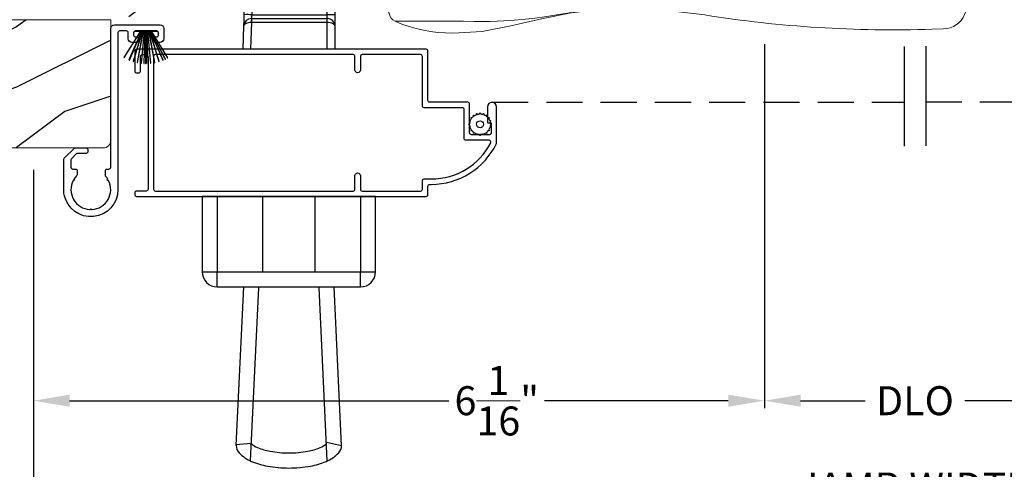
# Model space of a CAD drawing. Extents: x 0 to 102, y 0 to 44.
# Drawn here: x 72 to 80, y 7 to 11 of the extents above; entities that cross this region are included whole.
import ezdxf

# ---------------------------------------------------------------- set-up
doc = ezdxf.new("R2010")
doc.units = 0
doc.header["$LTSCALE"] = 2
doc.header["$MEASUREMENT"] = 0
doc.header["$PDMODE"] = 3
doc.linetypes.add('HIDDEN', pattern=[0.075, 0.05, -0.025])
doc.layers.get('0').update_dxf_attribs({"linetype": 'CONTINUOUS'})
doc.layers.get('DEFPOINTS').update_dxf_attribs({"color": 3, "linetype": 'CONTINUOUS'})
doc.layers.add('Dim', color=7, linetype='CONTINUOUS')
doc.styles.get("Standard").update_dxf_attribs({"font": 'arial.ttf'})
doc.dimstyles.get("Standard").update_dxf_attribs({"dimtxt": 0.24, "dimasz": 0.3, "dimexe": 0.0625, "dimexo": 0.18, "dimgap": 0.09, "dimtad": 0, "dimdec": 4, "dimzin": 0, "dimdsep": 46, "dimlunit": 4, "dimtxsty": 'STANDARD', "dimcen": 0, "dimadec": 5, "dimazin": 0, "dimtfac": 1, "dimtdec": 4, "dimtofl": 0, "dimtmove": 0, "dimatfit": 3, "dimfxl": 1, "dimtolj": 1, "dimtzin": 0, "dimarcsym": 0})

# ---------------------------------------------------------------- blocks, each defined once
blk = doc.blocks.new('*D632')
at = {"layer": 'DEFPOINTS', "color": 0, "transparency": 16777216}
for p in [(80.2463, 13.474), (77.7502, 9.0452), (77.7502, 7.4308)]:
    blk.add_point(p, dxfattribs=at)
at = {"layer": 'Dim', "color": 0, "lineweight": -2, "transparency": 16777216}
for p, q in [((80.2463, 13.294), (80.2463, 7.3683)), ((77.7502, 8.8652), (77.7502, 7.3683))]:
    blk.add_line(p, q, dxfattribs=at)
at = {"layer": 'Dim', "color": 0, "transparency": 16777216}
for p, q in [((78.0502, 7.4308), (78.584, 7.4308)), ((79.9463, 7.4308), (79.4124, 7.4308))]:
    blk.add_line(p, q, dxfattribs=at)
for points in [[(78.0502, 7.4808), (78.0502, 7.3808), (77.7502, 7.4308)], [(79.9463, 7.4808), (79.9463, 7.3808), (80.2463, 7.4308)]]:
    blk.add_solid(points, dxfattribs=at)
at = {"layer": 'Dim', "color": 0, "lineweight": 18, "transparency": 16777216, "insert": (78.9982, 7.4308), "char_height": 0.24, "attachment_point": 5}
blk.add_mtext('\\A1;DLO', dxfattribs=at)
blk = doc.blocks.new('*D633')
at = {"layer": 'DEFPOINTS', "color": 0, "transparency": 16777216}
for p in [(77.7502, 10.5653), (71.6882, 9.5087), (71.6882, 7.4308)]:
    blk.add_point(p, dxfattribs=at)
at = {"layer": 'Dim', "color": 0, "lineweight": -2, "transparency": 16777216}
for p, q in [((77.7502, 10.3853), (77.7502, 7.3683)), ((71.6882, 9.3287), (71.6882, 7.3683))]:
    blk.add_line(p, q, dxfattribs=at)
at = {"layer": 'Dim', "color": 0, "transparency": 16777216}
for p, q in [((71.9882, 7.4308), (75.1328, 7.4308)), ((77.4502, 7.4308), (75.9271, 7.4308))]:
    blk.add_line(p, q, dxfattribs=at)
for points in [[(71.9882, 7.4808), (71.9882, 7.3808), (71.6882, 7.4308)], [(77.4502, 7.4808), (77.4502, 7.3808), (77.7502, 7.4308)]]:
    blk.add_solid(points, dxfattribs=at)
at = {"layer": 'Dim', "color": 0, "lineweight": 18, "transparency": 16777216, "insert": (75.5299, 7.4308), "char_height": 0.24, "attachment_point": 5}
blk.add_mtext('\\A1;6{\\H1x;\\S1/16;}"', dxfattribs=at)
blk = doc.blocks.new('*D634')
at = {"layer": 'DEFPOINTS', "color": 0, "transparency": 16777216}
for p in [(71.6882, 9.5251), (86.3292, 8.1221), (71.6882, 6.7158)]:
    blk.add_point(p, dxfattribs=at)
at = {"layer": 'Dim', "color": 0, "lineweight": -2, "transparency": 16777216}
for p, q in [((71.6882, 9.3451), (71.6882, 6.6533)), ((86.3292, 7.9421), (86.3292, 6.6533))]:
    blk.add_line(p, q, dxfattribs=at)
at = {"layer": 'Dim', "color": 0, "transparency": 16777216}
for p, q in [((71.9882, 6.7158), (77.8937, 6.7158)), ((86.0292, 6.7158), (80.1237, 6.7158))]:
    blk.add_line(p, q, dxfattribs=at)
for points in [[(71.9882, 6.7658), (71.9882, 6.6658), (71.6882, 6.7158)], [(86.0292, 6.7658), (86.0292, 6.6658), (86.3292, 6.7158)]]:
    blk.add_solid(points, dxfattribs=at)
at = {"layer": 'Dim', "color": 0, "lineweight": 18, "transparency": 16777216, "insert": (79.0087, 6.7158), "char_height": 0.24, "attachment_point": 5}
blk.add_mtext('\\A1;JAMB WIDTH', dxfattribs=at)
blk = doc.blocks.new('*D635')
at = {"layer": 'DEFPOINTS', "color": 0, "transparency": 16777216}
for p in [(71.3132, 9.5251), (86.7042, 8.3021), (71.3132, 5.5416)]:
    blk.add_point(p, dxfattribs=at)
at = {"layer": 'Dim', "color": 0, "lineweight": -2, "transparency": 16777216}
for p, q in [((71.3132, 9.3451), (71.3132, 5.4791)), ((86.7042, 8.1221), (86.7042, 5.4791))]:
    blk.add_line(p, q, dxfattribs=at)
at = {"layer": 'Dim', "color": 0, "transparency": 16777216}
for p, q in [((71.6132, 5.5416), (76.9058, 5.5416)), ((86.4042, 5.5416), (81.1116, 5.5416))]:
    blk.add_line(p, q, dxfattribs=at)
for points in [[(71.6132, 5.5916), (71.6132, 5.4916), (71.3132, 5.5416)], [(86.4042, 5.5916), (86.4042, 5.4916), (86.7042, 5.5416)]]:
    blk.add_solid(points, dxfattribs=at)
at = {"layer": 'Dim', "color": 0, "lineweight": 18, "transparency": 16777216, "insert": (79.0087, 5.5416), "char_height": 0.24, "attachment_point": 5}
blk.add_mtext('\\A1;ROUGH OPENING WIDTH', dxfattribs=at)
blk = doc.blocks.new('*D636')
at = {"layer": 'DEFPOINTS', "color": 0, "transparency": 16777216}
for p in [(70.3289, 9.4631), (87.6885, 9.0598), (87.6885, 4.5245)]:
    blk.add_point(p, dxfattribs=at)
at = {"layer": 'Dim', "color": 0, "lineweight": -2, "transparency": 16777216}
for p, q in [((70.3289, 9.2831), (70.3289, 4.462)), ((87.6885, 8.8798), (87.6885, 4.462))]:
    blk.add_line(p, q, dxfattribs=at)
at = {"layer": 'Dim', "color": 0, "transparency": 16777216}
for p, q in [((70.6289, 4.5245), (77.9584, 4.5245)), ((87.3885, 4.5245), (80.059, 4.5245))]:
    blk.add_line(p, q, dxfattribs=at)
for points in [[(70.6289, 4.5745), (70.6289, 4.4745), (70.3289, 4.5245)], [(87.3885, 4.5745), (87.3885, 4.4745), (87.6885, 4.5245)]]:
    blk.add_solid(points, dxfattribs=at)
at = {"layer": 'Dim', "color": 0, "lineweight": 18, "transparency": 16777216, "insert": (79.0087, 4.5245), "char_height": 0.24, "attachment_point": 5}
blk.add_mtext('\\A1;UNIT WIDTH', dxfattribs=at)
blk = doc.blocks.new('A$C655D099B')
at = {"color": 7, "linetype": 'Continuous', "lineweight": 15}
for p, q in [((5.0706, 2.8731), (4.9738, 2.8769)), ((0.522, 2.8118), (1, 2.8118)), ((1.2527, 2.8124), (1.1751, 2.8122)), ((1.3091, 2.8121), (1.2527, 2.8124)), ((1.9546, 2.7441), (1.8975, 2.7537)), ((1.9837, 2.7416), (2.1771, 2.7196)), ((1.3283, 2.036), (0.5507, 2.036)), ((1.4013, 2.0367), (1.4036, 2.0367)), ((0.6731, 1.9573), (0.6731, 0.905)), ((0.6731, 1.9573), (1.2646, 1.9573)), ((1.3269, 0.905), (1.3269, 1.958)), ((4.9738, 1.9511), (5.0706, 1.9549)), ((0.6731, 0.905), (1.3269, 0.905)), ((0.594, 0.7936), (1.406, 0.7936)), ((0.541, 0.719), (0.541, 0.417)), ((0.541, 0.719), (1.459, 0.719)), ((1.459, 0.417), (1.459, 0.719)), ((0.5425, 0.392), (0.5425, 0.325)), ((0.5475, 0.397), (1.4525, 0.397)), ((1.4575, 0.325), (1.4575, 0.392)), ((0.1657, 0.325), (0.1692, 0.325)), ((0.1692, 0.325), (0.76, 0.325)), ((0.76, 0.325), (1.24, 0.325)), ((1.24, 0.325), (1.8308, 0.325)), ((1.8308, 0.325), (1.8343, 0.325)), ((0, 0), (0.0109, 0.2073)), ((0.0485, 0.237), (0.0485, 0.237)), ((0.0515, 0.237), (0.0514, 0.237)), ((0.6236, 0.2073), (0.0769, 0.2073)), ((0.0813, 0.2356), (0.6475, 0.2356)), ((1.3764, 0.2073), (0.6236, 0.2073)), ((0.6475, 0.2356), (1.3525, 0.2356)), ((1.3525, 0.2356), (1.962, 0.2356)), ((1.9231, 0.2073), (1.3764, 0.2073)), ((0.0109, -1.9872), (0, -1.7799)), ((0.0485, -2.0169), (0.0485, -2.0169)), ((0.0514, -2.0168), (0.0515, -2.0169)), ((0.0769, -1.9872), (0.6236, -1.9872)), ((0.6475, -2.0155), (0.0813, -2.0155)), ((0.6236, -1.9872), (1.3764, -1.9872)), ((1.3525, -2.0155), (0.6475, -2.0155)), ((1.9187, -2.0155), (1.3525, -2.0155)), ((1.3764, -1.9872), (1.9231, -1.9872)), ((1.9485, -2.0169), (1.9486, -2.0168)), ((1.9515, -2.0169), (1.9515, -2.0169)), ((0.1692, -2.1049), (0.1657, -2.1049)), ((0.76, -2.1049), (0.1692, -2.1049)), ((0.5425, -2.1049), (0.5425, -2.1619)), ((1.24, -2.1049), (0.76, -2.1049)), ((1.8308, -2.1049), (1.24, -2.1049)), ((1.4575, -2.1619), (1.4575, -2.1049)), ((1.8343, -2.1049), (1.8308, -2.1049)), ((0.541, -2.1869), (0.541, -2.4889)), ((1.4525, -2.1669), (0.5475, -2.1669)), ((1.459, -2.4889), (1.459, -2.1869)), ((0.541, -2.4889), (1.459, -2.4889)), ((0.594, -2.5635), (1.406, -2.5635)), ((0.6731, -2.6749), (0.6731, -3.7272)), ((0.6731, -2.6749), (1.3269, -2.6749)), ((1.3269, -3.7279), (1.3269, -2.6749)), ((0.6731, -3.7272), (1.2646, -3.7272)), ((4.9738, -3.721), (5.0706, -3.7247)), ((1.3283, -3.8059), (0.5507, -3.8059)), ((1.9837, -4.5115), (2.1771, -4.4894)), ((2.1559, -4.4902), (2.0975, -4.4955)), ((1.9546, -4.514), (1.8975, -4.5236)), ((1.957, -4.5136), (1.9546, -4.514)), ((2.0975, -4.4955), (1.957, -4.5136)), ((0.522, -4.5817), (1, -4.5817)), ((1, -4.5814), (1, -4.5817)), ((1.2527, -4.5823), (1.1751, -4.582)), ((1.3091, -4.582), (1.2527, -4.5823)), ((5.0706, -4.643), (4.9738, -4.6467))]:
    blk.add_line(p, q, dxfattribs=at)
at = {"color": 7, "linetype": 'Continuous', "lineweight": 15, "flags": 128}
for points in [[(1.9837, 2.7416), (1.7372, 2.7904), (1.4824, 2.8488), (1.243, 2.8952), (1, 2.91)], [(1.1751, 2.8122), (1.0877, 2.8117), (1, 2.8116), (1, 2.8116)], [(1.661, 2.7893), (1.4828, 2.806), (1.3091, 2.8121)], [(1.8975, 2.7537), (1.7792, 2.7733), (1.661, 2.7893)], [(0.4747, 2.7463), (0.4603, 2.4154), (0.4722, 2.1086)], [(2.4665, 2.7093), (2.4665, 2.7093), (2.1771, 2.7196)], [(3.0895, 2.7589), (2.7784, 2.7217), (2.4665, 2.7093)], [(1.2646, 1.9573), (1.2858, 1.9574), (1.3031, 1.9576), (1.3192, 1.9579), (1.3265, 1.958), (1.326, 1.958)], [(0.0769, 0.2073), (0.0523, 0.2079), (0.0302, 0.2094)], [(0.038, 0.2356), (0.0404, 0.2359), (0.0435, 0.2363)], [(0.0435, 0.2363), (0.0468, 0.2367), (0.0485, 0.237)], [(1.9891, 0.2073), (1.994, 0.1144), (2, 0)], [(2, -1.7799), (1.994, -1.8943), (1.9891, -1.9872)], [(1.9231, -1.9872), (1.9477, -1.9878), (1.9698, -1.9892)], [(1.9565, -2.0161), (1.9532, -2.0166), (1.9515, -2.0169)], [(1.962, -2.0155), (1.9596, -2.0157), (1.9565, -2.0161)], [(1.2646, -3.7272), (1.3031, -3.7274), (1.3265, -3.7279), (1.3247, -3.7279)], [(1.3887, -3.8063), (1.3986, -3.8065), (1.4028, -3.8066), (1.4036, -3.8066), (1.4036, -3.8066), (1.4031, -3.8066), (1.4027, -3.8066), (1.4021, -3.8065), (1.4007, -3.8065), (1.3919, -3.8054), (1.3798, -3.8023), (1.3576, -3.7903), (1.3411, -3.773), (1.3297, -3.7487), (1.3279, -3.7276)], [(0.4722, -3.8784), (0.4579, -4.2094), (0.4698, -4.5162)], [(2.4665, -4.4792), (2.4665, -4.4792), (2.1559, -4.4902)], [(3.0895, -4.5288), (2.7784, -4.4915), (2.4665, -4.4792)], [(1, -4.6799), (1.2428, -4.6651), (1.4822, -4.6187), (1.7365, -4.5604), (1.9965, -4.508)], [(1.661, -4.5592), (1.4828, -4.5758), (1.3091, -4.582)], [(1.8975, -4.5236), (1.7792, -4.5432), (1.661, -4.5592)], [(1.9097, -4.5235), (1.9659, -4.5126), (1.986, -4.5096)], [(0.522, -4.5817), (0.579, -4.6044), (0.6372, -4.6243), (0.6962, -4.6412), (0.756, -4.6551), (0.8164, -4.6659), (0.8774, -4.6736), (0.9386, -4.6783), (1, -4.6799), (1, -4.6799), (1, -4.6799), (1, -4.6799), (1, -4.6799), (1, -4.6799), (1, -4.6799), (1, -4.6799), (1, -4.6799)], [(1.1751, -4.582), (1.0877, -4.5816), (1, -4.5814), (1, -4.5814)]]:
    blk.add_lwpolyline(points, dxfattribs=at)
at = {"color": 7, "linetype": 'Continuous', "lineweight": 15}
for centre, radius, start, end in [((1, 1.6978), 1.2122, 89.99989, 113.22136), ((4.6418, -6.928), 9.8105, 88.06076, 99.10408), ((5.0699, 2.6837), 0.1894, 22.40367, 89.7753), ((0.5531, 2.7395), 0.0787, 113.22107, 174.99924), ((4.4832, 2.414), 0.835, 335.82818, 24.17182), ((0.5507, 2.1147), 0.0787, 184.46196, 270.00168), ((1.3283, 5.973), 3.937, 269.99997, 278.31145), ((2.4665, -1.8183), 3.937, 80.89488, 98.31136), ((4.6418, 11.7562), 9.8107, 260.89603, 271.93915), ((5.0705, 2.1433), 0.1884, 270.01802, 337.80275), ((0.5944, 1.9573), 0.0787, 0, 89.99998), ((1.4048, 1.9599), 0.0768, 92.61415, 181.27121), ((0.5551, 0.905), 0.118, 289.2369, 0), ((1.4449, 0.905), 0.118, 180, 250.76267), ((0.62, 0.719), 0.079, 109.23756, 180), ((1.38, 0.719), 0.079, 0, 70.76265), ((0.561, 0.417), 0.02, 180, 270.00028), ((1.439, 0.417), 0.02, 269.99995, 0), ((0.5475, 0.392), 0.005, 90.00328, 180), ((1.4525, 0.392), 0.005, 0, 89.99503), ((0.025, 0.375), 0.14, 279.68182, 335.20612), ((0.1657, 0.31), 0.015, 90.0007, 155.20531), ((1.8343, 0.31), 0.015, 24.79493, 89.9985), ((1.975, 0.375), 0.14, 204.79403, 260.31811), ((0.0408, 0.2057), 0.03, 95.34095, 176.99974), ((0.1352, -0.8773), 1.0918, 95.52063, 96.54074), ((0.05, 0.2284), 0.00867, 80.21991, 99.54341), ((0.05, 0.2282), 0.00889, 80.44754, 99.55246), ((0.0755, 0.4315), 0.196, 262.9694, 271.7116), ((1.9244, 0.7122), 0.5049, 269.8483, 275.15719), ((1.975, 0.3749), 0.1399, 260.32248, 264.66054), ((1.9592, 0.2057), 0.03, 2.99934, 84.65966), ((1.8732, -0.7974), 1.0114, 83.41869, 84.51985), ((0.1266, -0.9842), 1.0096, 263.41804, 264.52113), ((0.0408, -1.9856), 0.03, 183.00023, 264.65919), ((0.0756, -2.4924), 0.5052, 89.84996, 95.15529), ((0.025, -2.1549), 0.14, 80.32412, 84.6593), ((0.05, -2.0083), 0.00867, 260.4538, 279.77782), ((0.05, -2.0081), 0.00888, 260.43955, 279.56045), ((0.025, -2.1549), 0.14, 24.79384, 80.31815), ((0.0755, -2.2114), 0.196, 88.28852, 97.03041), ((1.975, -2.1549), 0.14, 99.68192, 155.20601), ((1.9245, -2.2114), 0.196, 82.96938, 91.71169), ((1.95, -2.0081), 0.00888, 260.44107, 279.55893), ((1.95, -2.0083), 0.00867, 260.22104, 279.54733), ((1.9592, -1.9856), 0.03, 275.3402, 357.00069), ((1.8656, -0.9106), 1.0837, 275.5166, 276.54432), ((0.1657, -2.0899), 0.015, 204.79443, 269.99972), ((1.8343, -2.0899), 0.015, 270.00108, 335.20533), ((0.561, -2.1869), 0.02, 89.99998, 180), ((0.5475, -2.1619), 0.005, 180, 269.99979), ((1.439, -2.1869), 0.02, 0, 89.99978), ((1.4525, -2.1619), 0.005, 270.0019, 0), ((0.62, -2.4889), 0.079, 180, 250.76263), ((1.38, -2.4889), 0.079, 289.23716, 0), ((0.5551, -2.6749), 0.118, 0, 70.7629), ((1.4449, -2.6749), 0.118, 109.23753, 180), ((0.5944, -3.7272), 0.0787, 269.99996, 0), ((4.6418, -13.526), 9.8107, 88.06084, 99.10399), ((5.0705, -3.9131), 0.1884, 22.19718, 89.98191), ((0.5507, -3.8846), 0.0787, 89.99858, 175.5292), ((1.3283, -7.7429), 3.937, 81.68864, 89.99998), ((2.4665, 0.0484), 3.937, 261.6886, 279.10513), ((4.4839, -4.1839), 0.8344, 335.80854, 24.19146), ((0.5531, -4.5093), 0.0787, 185.07115, 246.77883), ((4.6418, 5.1582), 9.8105, 260.89595, 271.93923), ((5.0699, -4.4536), 0.1894, 270.22445, 337.59646)]:
    blk.add_arc(centre, radius, start, end, dxfattribs=at)
blk = doc.blocks.new('A$Ca5ffe56a')
for p, q in [((3.1555, 2.0308), (3.1555, 2.2548)), ((3.1851, 2.2548), (3.1555, 2.2548)), ((3.1851, 2.0308), (3.1851, 2.2548)), ((3.1851, 2.2548), (5.2269, 2.2548)), ((5.311, 1.9806), (5.311, 2.229)), ((5.0049, 2.1308), (3.5873, 2.1308)), ((3.5873, 1.9683), (3.5873, 2.1308)), ((3.9979, 1.9255), (5.0049, 2.1308)), ((2.8493, 1.4258), (2.9065, 1.9748)), ((2.9718, 2.0003), (2.9117, 1.423)), ((2.9687, 2.0308), (2.9718, 2.0308)), ((2.9718, 2.0308), (2.9718, 2.0003)), ((2.9718, 2.0308), (3.5248, 2.0308)), ((2.9718, 2.0003), (3.5248, 2.0003)), ((3.5248, 2.0003), (3.5248, 2.0308)), ((3.5248, 1.0833), (3.5248, 2.0003)), ((3.5873, 1.9683), (3.5873, 1.0817)), ((2.564, 1.4708), (2.854, 1.4708)), ((2.8374, 1.0839), (2.8493, 1.4258)), ((2.8493, 1.4258), (2.8493, 1.4258)), ((2.9117, 1.423), (2.8998, 1.0833)), ((2.8998, 1.0833), (3.5248, 1.0833)), ((3.5248, 1.0528), (3.5248, 1.0833)), ((3.5873, 1.0817), (3.5873, 0.9903)), ((2.8273, 0.7978), (2.8342, 0.9925)), ((2.8977, 1.0216), (2.8899, 0.7978)), ((2.8966, 1.0528), (2.8977, 1.0528)), ((2.8977, 1.0528), (2.8977, 1.0216)), ((2.8977, 1.0528), (3.5248, 1.0528)), ((2.8977, 1.0216), (3.5248, 1.0216)), ((3.5248, 1.0216), (3.5248, 1.0528)), ((3.5248, 0.7978), (3.5248, 1.0216)), ((3.5873, 0.9903), (3.5873, 0.7978))]:
    blk.add_line(p, q)
at = {"flags": 128}
for points in [[(2.9065, 1.9748), (2.9082, 1.9805), (2.9118, 1.9858), (2.9174, 1.9905), (2.9247, 1.9944), (2.9335, 1.9975), (2.9434, 1.9996), (2.9542, 2.0007), (2.9655, 2.0007)], [(3.5248, 2.0003), (3.5357, 1.9999), (3.5462, 1.9984), (3.5561, 1.9961), (3.565, 1.9929), (3.5727, 1.9889), (3.579, 1.9843), (3.5836, 1.9793), (3.5864, 1.9739), (3.5873, 1.9683)], [(2.8342, 0.9925), (2.8342, 0.9942), (2.8344, 0.9994), (2.8347, 1.0078), (2.8351, 1.0191), (2.8356, 1.033), (2.8361, 1.0488), (2.8367, 1.066), (2.8374, 1.0839)], [(2.8998, 1.0833), (2.8992, 1.0773), (2.8986, 1.0716), (2.898, 1.0663), (2.8976, 1.0617), (2.8972, 1.0579), (2.8969, 1.0551), (2.8967, 1.0534), (2.8966, 1.0528)], [(2.8342, 0.9925), (2.8355, 0.9984), (2.8391, 1.004), (2.8448, 1.0092), (2.8524, 1.0136), (2.8617, 1.0171), (2.8722, 1.0197), (2.8836, 1.0212), (2.8955, 1.0216)], [(2.8977, 1.0216), (2.8966, 1.0216), (2.8955, 1.0216)], [(3.5248, 1.0216), (3.537, 1.021), (3.5488, 1.0192), (3.5596, 1.0163), (3.569, 1.0124), (3.5768, 1.0077), (3.5826, 1.0023), (3.5861, 0.9964), (3.5873, 0.9903)]]:
    blk.add_lwpolyline(points, dxfattribs=at)
for centre, radius, start, end in [((5.2269, 2.1048), 0.15, 55.91768, 90.00009), ((5.0174, 2.0695), 0.0625, 9.55434, 101.52298), ((5.2269, 2.1048), 0.15, 189.5539, 304.08228), ((2.9687, 1.9683), 0.0625, 89.99994, 174.05509), ((3.042, 2.0079), 0.0768, 162.6723, 185.43775), ((2.7091, -3.0772), 5.0843, 87.03791, 87.10913), ((3.5248, 1.9683), 0.0625, 359.99993, 90.00007), ((3.0765, 1.4636), 0.5125, 109.72401, 179.19447), ((4.1003, 1.4228), 0.513, 101.52328, 179.99999), ((2.8527, 0.7985), 0.6273, 84.60274, 90.30903), ((2.8624, 0.4595), 0.6249, 86.56377, 92.29325), ((3.5405, 0.4582), 0.6253, 85.7001, 91.43101), ((2.8966, 0.9903), 0.0625, 90.00013, 177.99353), ((3.1193, 1.0294), 0.2239, 173.9938, 181.99356), ((3.5248, 0.9903), 0.0625, 359.99995, 90.00005)]:
    blk.add_arc(centre, radius, start, end)
for points, knots in [([(5.3769, 2.1048), (5.3769, 2.1049), (5.3769, 2.123), (5.3709, 2.1556), (5.3497, 2.1938), (5.3294, 2.2151), (5.3165, 2.2252), (5.3121, 2.2283), (5.311, 2.229)], [0, 0, 0, 0, 0.002799, 0.371327, 0.663589, 0.890209, 0.971233, 1, 1, 1, 1]), ([(5.311, 1.9806), (5.3121, 1.9814), (5.3219, 1.9881), (5.341, 2.0052), (5.365, 2.04), (5.3756, 2.076), (5.3769, 2.0992), (5.3769, 2.1047), (5.3769, 2.1048)], [0, 0, 0, 0, 0.02876, 0.244107, 0.522243, 0.887696, 0.997202, 1, 1, 1, 1])]:
    blk.add_open_spline(points, degree=3, knots=knots)
blk = doc.blocks.new('A$C29c9c911')
for p, q in [((0.067, 0.7432), (0.2843, 0.6047)), ((0.2843, 0.6082), (0.0686, 0.7458)), ((0.034, 0.6675), (0.2843, 0.5915)), ((0.2843, 0.5946), (0.0349, 0.6704)), ((0.046, 0.7008), (0.2843, 0.5975)), ((0.2843, 0.6007), (0.0472, 0.7036)), ((0.288, 0.6561), (0.2843, 0.6561)), ((0.2843, 0.6561), (0.2843, 0.6082)), ((0.288, 0.4691), (0.288, 0.6561)), ((0.0184, 0.5781), (0.2843, 0.5703)), ((0.2843, 0.5733), (0.0185, 0.5811)), ((0.02, 0.5991), (0.2843, 0.5738)), ((0.2843, 0.5768), (0.0203, 0.6021)), ((0.0251, 0.6324), (0.2843, 0.5846)), ((0.2843, 0.5876), (0.0257, 0.6353)), ((0.2843, 0.6047), (0.2843, 0.6007)), ((0.2843, 0.5975), (0.2843, 0.5946)), ((0.2843, 0.5915), (0.2843, 0.5876)), ((0.2843, 0.5846), (0.2843, 0.5768)), ((0.2843, 0.5738), (0.2843, 0.5733)), ((0.2843, 0.5654), (0.018, 0.5654)), ((0.018, 0.5654), (0.018, 0.5644)), ((0.018, 0.5644), (0.2843, 0.5644)), ((0.2843, 0.5634), (0.018, 0.5634)), ((0.018, 0.5634), (0.018, 0.5624)), ((0.018, 0.5624), (0.2843, 0.5624)), ((0.2843, 0.5618), (0.018, 0.5618)), ((0.018, 0.5618), (0.018, 0.5608)), ((0.018, 0.5608), (0.2843, 0.5608)), ((0.2843, 0.5549), (0.0182, 0.547)), ((0.0184, 0.544), (0.2843, 0.5518)), ((0.2843, 0.5514), (0.0196, 0.526)), ((0.0199, 0.523), (0.2843, 0.5484)), ((0.2843, 0.5406), (0.0244, 0.4927)), ((0.025, 0.4897), (0.2843, 0.5376)), ((0.2843, 0.5337), (0.033, 0.4574)), ((0.0339, 0.4545), (0.2843, 0.5305)), ((0.2843, 0.5277), (0.0448, 0.4238)), ((0.0459, 0.421), (0.2843, 0.5244)), ((0.2843, 0.5234), (0.0538, 0.4034)), ((0.0546, 0.4017), (0.2843, 0.5213)), ((0.2843, 0.52), (0.0642, 0.3834)), ((0.0655, 0.3811), (0.2843, 0.517)), ((0.2843, 0.5703), (0.2843, 0.5654)), ((0.2843, 0.5644), (0.2843, 0.5634)), ((0.2843, 0.5624), (0.2843, 0.5618)), ((0.2843, 0.5608), (0.2843, 0.5549)), ((0.2843, 0.5518), (0.2843, 0.5514)), ((0.2843, 0.5484), (0.2843, 0.5406)), ((0.2843, 0.5376), (0.2843, 0.5337)), ((0.2843, 0.5305), (0.2843, 0.5277)), ((0.2843, 0.5244), (0.2843, 0.5234)), ((0.2843, 0.5213), (0.2843, 0.52)), ((0.2843, 0.517), (0.2843, 0.4691)), ((0.033, 0.4574), (0.0339, 0.4545)), ((0.2843, 0.4691), (0.288, 0.4691))]:
    blk.add_line(p, q)
for centre, radius, start, end in [((0.4946, 0.4946), 0.4946, 149.47295, 149.82076), ((0.4083, 0.5524), 0.3916, 162.46672, 162.90547), ((0.3334, 0.5811), 0.3113, 156.83345, 157.38568), ((0.3788, 0.561), 0.3608, 176.79689, 177.27372), ((0.4083, 0.5578), 0.3905, 173.49218, 173.93205), ((0.3421, 0.5689), 0.3233, 168.15179, 168.68409), ((0.3893, 0.5612), 0.3714, 182.17884, 182.64157), ((0.385, 0.5612), 0.3671, 185.49542, 185.96367), ((0.3984, 0.5642), 0.3808, 190.82659, 191.2777), ((0.449, 0.5887), 0.4366, 202.19029, 202.58399), ((0.4414, 0.5898), 0.43, 205.69685, 205.94275), ((0.3717, 0.5553), 0.3523, 209.21778, 209.6433)]:
    blk.add_arc(centre, radius, start, end)
blk = doc.blocks.new('A$C0df4d77e')
for p, q in [((0.2996, 2.25), (0.2996, 1.625)), ((1.7371, 2.25), (0.2996, 2.25)), ((0.4246, 2.25), (0.4246, 1.625)), ((0.7996, 2.25), (0.7996, 1.625)), ((1.2371, 1.625), (1.2371, 2.25)), ((1.6121, 2.25), (1.6121, 1.625)), ((1.7371, 1.625), (1.7371, 2.25)), ((0.2996, 1.625), (1.7371, 1.625)), ((0.4246, 1.5), (0.4246, 1.625)), ((1.6121, 1.5), (1.6121, 1.625)), ((0.4246, 1.5), (1.6121, 1.5)), ((0.5809, 0.1875), (0.6434, 1.5)), ((0.6999, 0.059), (0.7682, 1.4941)), ((1.3369, 0.059), (1.2685, 1.4941)), ((1.4559, 0.1875), (1.3934, 1.5)), ((0.7067, 0.2024), (0.581, 0.1917)), ((1.33, 0.2135), (1.4559, 0.1875))]:
    blk.add_line(p, q)
for points in [[(0.5813, 0.1959, 0.023796), (0.5809, 0.1875, 0.194489)], [(0.5809, 0.1875, 0.194489), (0.6057, 0.1262, 0.099714), (0.709, 0.0549, 0.057363), (0.8404, 0.0157, 0.043951), (1.0184, 0, 0.043951), (1.1964, 0.0157, 0.057363), (1.3277, 0.0549, 0.099714), (1.4311, 0.1262, 0.194489), (1.4559, 0.1875, 0.023796), (1.4555, 0.1959, 0.099714)], [(0.7067, 0.2024, 0.079511), (0.7583, 0.1698, 0.057363), (0.8622, 0.1387, 0.043951), (1.0184, 0.125, 0.043951), (1.1745, 0.1387, 0.057363), (1.2785, 0.1698, 0.079511), (1.33, 0.2024, 0.080644)]]:
    blk.add_lwpolyline(points, format="xyb")
for centre, start, end in [((0.4246, 1.625), 180, 270), ((1.6121, 1.625), 270, 0)]:
    blk.add_arc(centre, 0.125, start, end)

msp = doc.modelspace()

# ---------------------------------------------------------------- hatches: boundary and pattern name
h = msp.add_hatch()
h.set_pattern_fill('WOOD2', color=256, pattern_type=2)
h.set_pattern_definition([(216.8699, (-126.23338, -61.17374), (2.99999992, 2.00000012), [0.5, -4.5]), (206.5651, (-125.63338, -61.47374), (-0.9999992, -1.0000013), [1.118034, -1.118034]), (198.4349, (-125.63338, -61.97374), (-2.00000043, -0.9999984), [0.632456, -2.529822])])
edge = h.paths.add_edge_path()
edge.add_line((71.78253, 14.68177), (71.78253, 14.61997))
edge.add_arc((71.68853, 14.68177), 0.094, 0, 90)
edge.add_line((71.68819, 14.77577), (71.68853, 14.77577))
edge.add_line((71.68819, 15.15072), (71.68819, 14.77577))
edge.add_line((72.26643, 15.15072), (71.68819, 15.15072))
edge.add_line((72.32893, 15.08822), (72.26643, 15.15072))
edge.add_line((72.32893, 13.02586), (72.32893, 15.08822))
edge.add_line((72.32893, 14.65776), (72.32893, 13.85151))
edge.add_arc((71.68853, 14.61997), 0.094, 270, 360)
edge.add_line((71.68819, 14.52597), (71.68819, 13.65097))
edge.add_line((71.68853, 14.52597), (71.68819, 14.52597))
edge.add_line((71.68819, 13.40105), (71.68819, 12.78605))
edge.add_line((71.68853, 13.40105), (71.68819, 13.40105))
edge.add_arc((71.68853, 13.49505), 0.094, 270, 360)
edge.add_line((71.78253, 13.55697), (71.78253, 13.49505))
edge.add_arc((71.68853, 13.55697), 0.094, 360, 450)
edge.add_line((71.68819, 12.03005), (71.68819, 11.74363))
edge.add_line((71.80828, 12.06474), (71.68819, 12.03005))
edge.add_arc((71.78219, 12.15505), 0.094, 286.113668, 433.886332)
edge.add_line((71.68819, 12.28005), (71.80828, 12.24536))
edge.add_line((71.68819, 12.53605), (71.68819, 12.28005))
edge.add_line((71.80828, 12.57074), (71.68819, 12.53605))
edge.add_arc((71.78219, 12.66105), 0.094, 286.113668, 433.886332)
edge.add_line((71.68819, 12.78605), (71.80828, 12.75136))
edge.add_line((72.31665, 12.66109), (72.32893, 13.02586))
edge.add_line((72.44167, 12.65135), (72.31665, 12.66109))
edge.add_line((72.45322, 12.99573), (72.44167, 12.65135))
edge.add_line((72.65283, 12.91726), (72.65655, 13.02586))
edge.add_arc((72.68406, 12.91619), 0.03125, 178.036809, 268)
edge.add_line((72.69858, 12.88441), (72.68297, 12.88496))
edge.add_arc((72.69967, 12.91565), 0.03125, 268, 358.035908)
edge.add_line((72.73472, 13.02586), (72.7309, 12.91457))
edge.add_arc((72.87568, 12.96336), 0.0625, 0, 90)
edge.add_arc((72.87569, 12.96336), 0.0625, 359.999511, 450)
edge.add_line((72.93818, 10.65015), (72.93819, 12.96336))
edge.add_line((72.6566, 13.02586), (72.48445, 13.02586))
edge.add_arc((72.48445, 12.99461), 0.03125, 90, 177.954592)
edge.add_line((72.87568, 13.02586), (72.73472, 13.02586))
edge.add_line((71.78218, 11.65013), (71.78218, 10.65015))
edge.add_line((71.68819, 11.74363), (71.68819, 11.77786))
edge.add_arc((71.68868, 11.65013), 0.0935, 0, 90)
edge.add_line((71.68819, 11.74363), (71.68868, 11.74363))
edge.add_line((71.84468, 10.58765), (72.87568, 10.58765))
edge.add_arc((71.84468, 10.65015), 0.0625, 180, 270)
edge.add_arc((72.87568, 10.65015), 0.0625, 270, 360)
h = msp.add_hatch()
h.set_pattern_fill('WOOD2', color=256, pattern_type=2)
h.set_pattern_definition([(216.8699, (-125.0539, -61.17374), (2.99999992, 2.00000012), [0.5, -4.5]), (206.5651, (-124.4539, -61.47374), (-0.9999992, -1.0000013), [1.118034, -1.118034]), (198.4349, (-124.4539, -61.97374), (-2.00000043, -0.9999984), [0.632456, -2.529822])])
h.paths.add_polyline_path([(70.32889, 10.58765), (70.32889, 9.46315, 0.4142136), (70.39189, 9.40015), (70.89189, 9.40015), (70.89189, 9.4314), (71.03251, 9.4314), (71.14139, 9.4939), (71.26639, 9.4939), (71.26639, 9.52515), (72.26589, 9.52515, 0.4142136), (72.32889, 9.58815), (72.32889, 10.58765)], flags=17)

# ---------------------------------------------------------------- linework, layer by layer
at = {"linetype": 'Continuous', "lineweight": 18}
for p, q in [((70.32889, 10.58765), (72.32889, 10.58765)), ((72.32889, 10.58765), (72.32889, 9.58815)), ((72.26589, 9.52515), (71.26639, 9.52515))]:
    msp.add_line(p, q, dxfattribs=at)
for p, q in [((78.90841, 10.36587), (78.90841, 9.54099)), ((79.08903, 10.36748), (79.08903, 9.5426))]:
    msp.add_line(p, q)
at = {"linetype": 'HIDDEN', "ltscale": 3}
for p, q in [((75.49139, 9.90315), (78.90841, 9.90315)), ((82.5363, 9.90315), (79.08903, 9.90315))]:
    msp.add_line(p, q, dxfattribs=at)
for points in [[(72.45889, 10.49515), (72.40389, 10.49515, 0.4142136), (72.38889, 10.48015), (72.38889, 9.18015, -0.9056233), (71.94328, 9.1359, -0.0495254), (71.93889, 9.18015), (71.93889, 9.42893, -0.1989124), (71.94328, 9.43954), (72.02449, 9.52075, -0.1989124), (72.0351, 9.52515), (72.12389, 9.52515, -0.4142136), (72.13889, 9.51015), (72.13889, 9.49515, -0.4142136), (72.12389, 9.48015), (72.05374, 9.48015, 0.1989124), (72.04313, 9.47575), (72.00328, 9.4359, 0.1989124), (71.99889, 9.42529), (71.99889, 9.36465, 0.4142136), (72.01389, 9.34965), (72.03639, 9.34965, -0.4142136), (72.05139, 9.33465), (72.05139, 9.30721, -0.1984612), (72.04701, 9.29662, 0.0520073), (72.02549, 9.26999, 0.2819918), (72.0253, 9.26268), (72.02749, 9.2589), (72.02312, 9.2589, 0.2819918), (72.01688, 9.25508, 0.5430454), (72.15528, 9.01537, 0.2819918), (72.1617, 9.01886), (72.16389, 9.02265), (72.16607, 9.01886, 0.2819918), (72.1725, 9.01537, 0.5430454), (72.31089, 9.25508, 0.2819918), (72.30466, 9.2589), (72.30029, 9.2589), (72.30247, 9.26268, 0.2819918), (72.30228, 9.26999, 0.0335685), (72.28901, 9.28771, -0.1793992), (72.28539, 9.29748), (72.28539, 9.33465, -0.4142136), (72.30039, 9.34965), (72.31389, 9.34965, 0.4142136), (72.32889, 9.36465), (72.32889, 10.51515, -0.4142136), (72.35889, 10.54515), (72.73889, 10.54515, -0.4142136), (72.76889, 10.51515), (72.76889, 10.43015, -0.4142136), (72.73889, 10.40015), (72.69889, 10.40015, -0.4142136), (72.68389, 10.41515), (72.68389, 10.43015, -0.4142136), (72.69889, 10.44515), (72.70889, 10.44515, 0.4142136), (72.72389, 10.46015), (72.72389, 10.48015, 0.4142136), (72.70889, 10.49515), (72.53389, 10.49515, 0.4142136), (72.51889, 10.48015), (72.51889, 10.46015, 0.4142136), (72.53389, 10.44515), (72.54389, 10.44515, -0.4142136), (72.55889, 10.43015), (72.55889, 10.41515, -0.4142136), (72.54389, 10.40015), (72.50389, 10.40015, -0.4142136), (72.47389, 10.43015), (72.47389, 10.48015, 0.4142136)], [(72.52889, 9.13815, 0.4142136), (72.54389, 9.12315), (74.94389, 9.12315, 0.4142136), (74.95889, 9.13815), (74.95889, 9.20815, -0.4142136), (74.97389, 9.22315), (74.98719, 9.22315, 0.2877016), (75.52739, 9.56203, 0.1130409), (75.52889, 9.56856), (75.52889, 9.86565, 1), (75.45389, 9.86565), (75.45389, 9.73915, 0.4142136), (75.45889, 9.73415), (75.47889, 9.73415, -0.4142136), (75.48389, 9.72915), (75.48389, 9.64915, -0.4142136), (75.46889, 9.63415), (75.31989, 9.63415, -0.4142136), (75.30489, 9.64915), (75.30489, 9.88815, 0.4142136), (75.28989, 9.90315), (74.97389, 9.90315, -0.4142136), (74.95889, 9.91815), (74.95889, 10.32815, 0.4142136), (74.94389, 10.34315), (72.54389, 10.34315, 0.4142136), (72.52889, 10.32815), (72.52889, 10.16115, 0.4142136), (72.54389, 10.14615), (72.55989, 10.14615, 0.4142136), (72.57489, 10.16115), (72.57489, 10.28315, -0.4142136), (72.58989, 10.29815), (72.62389, 10.29815, -0.4142136), (72.63889, 10.28315), (72.63889, 9.18315, -0.4142136), (72.62389, 9.16815), (72.54389, 9.16815, 0.4142136), (72.52889, 9.15315)], [(74.35389, 9.29565, -1), (74.39889, 9.29565), (74.39889, 9.18315, 0.4142136), (74.41389, 9.16815), (74.89889, 9.16815, 0.4142136), (74.91389, 9.18315), (74.91389, 9.25315, -0.4142136), (74.92889, 9.26815), (74.98719, 9.26815, 0.2798691), (75.47967, 9.56723, 0.5626598), (75.46636, 9.58915), (75.27489, 9.58915, -0.4142136), (75.25989, 9.60415), (75.25989, 9.84315, 0.4142136), (75.24489, 9.85815), (74.92889, 9.85815, -0.4142136), (74.91389, 9.87315), (74.91389, 10.28315, 0.4142136), (74.89889, 10.29815), (74.41389, 10.29815, 0.4142136), (74.39889, 10.28315), (74.39889, 10.17065, -1), (74.35389, 10.17065), (74.35389, 10.28315, 0.4142136), (74.33889, 10.29815), (72.69889, 10.29815, 0.4142136), (72.68389, 10.28315), (72.68389, 9.18315, 0.4142136), (72.69889, 9.16815), (74.33889, 9.16815, 0.4142136), (74.35389, 9.18315)], [(75.38953, 9.8124, -1), (75.39403, 9.8124), (75.39403, 9.81145, 0.3922124), (75.39825, 9.8069, -0.040714), (75.41198, 9.80473, 0.3922124), (75.41739, 9.80775), (75.41768, 9.80865, -1), (75.42196, 9.80726), (75.42167, 9.80636, 0.3922124), (75.42428, 9.80073, -0.040714), (75.43666, 9.79442, 0.3922124), (75.44275, 9.79562), (75.4433, 9.79639, -1), (75.44694, 9.79374), (75.44639, 9.79298, 0.3922124), (75.44712, 9.78682, -0.040714), (75.45695, 9.77699, 0.3922124), (75.46311, 9.77625), (75.46388, 9.77681, -1), (75.46652, 9.77317), (75.46576, 9.77261, 0.3922124), (75.46456, 9.76653, -0.040714), (75.47087, 9.75414, 0.3922124), (75.47649, 9.75154), (75.47739, 9.75183, -1), (75.47879, 9.74755), (75.47788, 9.74726, 0.3922124), (75.47486, 9.74184, -0.040714), (75.47704, 9.72811, 0.3922124), (75.48158, 9.7239), (75.48253, 9.7239, -1), (75.48253, 9.7194), (75.48158, 9.7194, 0.3922124), (75.47704, 9.71518, -0.040714), (75.47486, 9.70145, 0.3922124), (75.47788, 9.69604), (75.47879, 9.69574, -1), (75.47739, 9.69146), (75.47649, 9.69176, 0.3922124), (75.47087, 9.68915, -0.040714), (75.46456, 9.67677, 0.3922124), (75.46576, 9.67068), (75.46652, 9.67013, -1), (75.46388, 9.66649), (75.46311, 9.66704, 0.3922124), (75.45695, 9.6663, -0.040714), (75.44712, 9.65647, 0.3922124), (75.44639, 9.65032), (75.44694, 9.64955, -1), (75.4433, 9.64691), (75.44275, 9.64767, 0.3922124), (75.43666, 9.64887, -0.040714), (75.42428, 9.64256, 0.3922124), (75.42167, 9.63693), (75.42196, 9.63603, -1), (75.41768, 9.63464), (75.41739, 9.63554, 0.3922124), (75.41198, 9.63857, -0.040714), (75.39825, 9.63639, 0.3922124), (75.39403, 9.63184), (75.39403, 9.6309, -1), (75.38953, 9.6309), (75.38953, 9.63184, 0.3922124), (75.38532, 9.63639, -0.040714), (75.37159, 9.63857, 0.3922124), (75.36617, 9.63554), (75.36588, 9.63464, -1), (75.3616, 9.63603), (75.36189, 9.63693, 0.3922124), (75.35929, 9.64256, -0.040714), (75.3469, 9.64887, 0.3922124), (75.34082, 9.64767), (75.34026, 9.64691, -1), (75.33662, 9.64955), (75.33718, 9.65032, 0.3922124), (75.33644, 9.65647, -0.040714), (75.32661, 9.6663, 0.3922124), (75.32045, 9.66704), (75.31969, 9.66649, -1), (75.31704, 9.67013), (75.31781, 9.67068, 0.3922124), (75.31901, 9.67677, -0.040714), (75.3127, 9.68915, 0.3922124), (75.30707, 9.69176), (75.30617, 9.69146, -1), (75.30478, 9.69574), (75.30568, 9.69604, 0.3922124), (75.3087, 9.70145, -0.040714), (75.30653, 9.71518, 0.3922124), (75.30198, 9.7194), (75.30103, 9.7194, -1), (75.30103, 9.7239), (75.30198, 9.7239, 0.3922124), (75.30653, 9.72811, -0.040714), (75.3087, 9.74184, 0.3922124), (75.30568, 9.74726), (75.30478, 9.74755, -1), (75.30617, 9.75183), (75.30707, 9.75154, 0.3922124), (75.3127, 9.75414, -0.040714), (75.31901, 9.76653, 0.3922124), (75.31781, 9.77261), (75.31704, 9.77317, -1), (75.31969, 9.77681), (75.32045, 9.77625, 0.3922124), (75.32661, 9.77699, -0.040714), (75.33644, 9.78682, 0.3922124), (75.33718, 9.79298), (75.33662, 9.79374, -1), (75.34026, 9.79639), (75.34082, 9.79562, 0.3922124), (75.3469, 9.79442, -0.040714), (75.35929, 9.80073, 0.3922124), (75.36189, 9.80636), (75.3616, 9.80726, -1), (75.36588, 9.80865), (75.36617, 9.80775, 0.3922124), (75.37159, 9.80473, -0.040714), (75.38532, 9.8069, 0.3922124), (75.38953, 9.81145)]]:
    msp.add_lwpolyline(points, format="xyb", close=True)
msp.add_circle((75.39178, 9.72165), 0.02887)
at = {"linetype": 'Continuous', "lineweight": 18}
msp.add_arc((72.26589, 9.58815), 0.063, 270, 0, dxfattribs=at)

# ---------------------------------------------------------------- block references
for name, p in [('A$C655D099B', (74.16526, 15.15614)), ('A$Ca5ffe56a', (70.59896, 9.54533)), ('A$C0df4d77e', (72.78801, 6.87315))]:
    msp.add_blockref(name, p)
at = {"rotation": 90.00000000000001}
msp.add_blockref('A$C29c9c911', (73.18397, 10.20718), dxfattribs=at)

# ---------------------------------------------------------------- dimensions: what is measured, and where the dimension line sits
at = {"layer": 'Dim', "lineweight": 18}
for base, p1, p2, text, override, picture, middle in [((77.75016, 7.43084), (80.24627, 13.47399), (77.75016, 9.0452), 'DLO', {"dimpost": '\\X', "dimtmove": 1, "dimlwd": -1}, '*D632', (78.99822, 7.43084)), ((71.31319, 5.54155), (86.70425, 8.30209), (71.31319, 9.52515), 'ROUGH OPENING WIDTH', {"dimpost": '\\X', "dimlwd": -1}, '*D635', (79.00872, 5.54155)), ((71.68819, 6.71584), (86.32925, 8.12209), (71.68819, 9.52515), 'JAMB WIDTH', {"dimpost": '\\X', "dimlwd": -1}, '*D634', (79.00872, 6.71584)), ((87.68855, 4.52453), (70.32889, 9.46315), (87.68855, 9.05976), 'UNIT WIDTH', {"dimpost": '\\X', "dimlwd": -1}, '*D636', (79.00872, 4.52453))]:
    dim = msp.add_linear_dim(base=base, p1=p1, p2=p2, text=text, dimstyle='STANDARD', override=override, dxfattribs=at)
    dim.commit()
    dim.dimension.update_dxf_attribs({"geometry": picture, "text_midpoint": middle})
dim = msp.add_linear_dim(base=(71.68819, 7.43084), p1=(77.75016, 10.5653), p2=(71.68819, 9.50871), dimstyle='STANDARD', override={"dimpost": '\\X', "dimtmove": 1, "dimlwd": -1}, dxfattribs=at)
dim.commit()
dim.dimension.update_dxf_attribs({"geometry": '*D633', "text_midpoint": (75.52995, 7.43084), "dimtype": 160})

doc.saveas('drawing.dxf')
